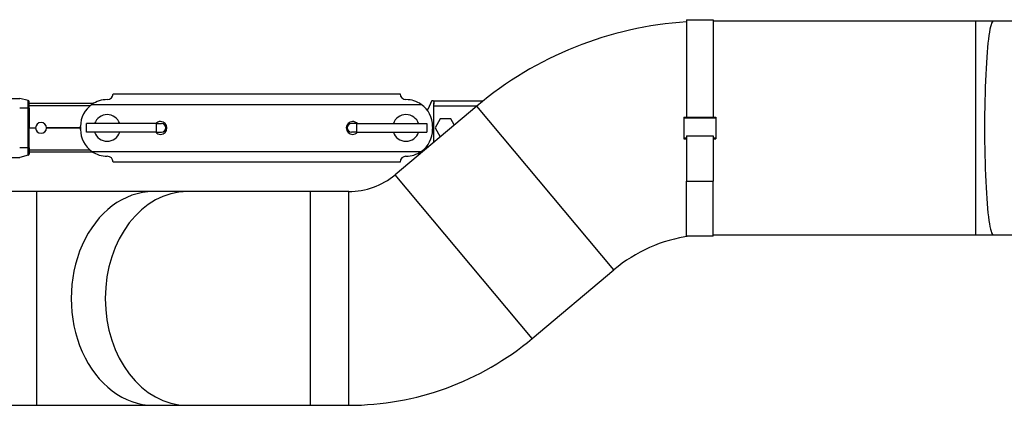
# Model space of a CAD drawing. Units: millimetres. Extents: x -26 to 420, y 0 to 522.
# Drawn here: x 315 to 362, y 115 to 133 of the extents above; entities that cross this region are included whole.
import ezdxf

# ---------------------------------------------------------------- set-up
doc = ezdxf.new("R2010")
doc.units = ezdxf.units.MM
for name, color, linetype in [('150-TAPP-2', 7, 'Continuous'), ('150-TAPP-3', 7, 'Continuous'), ('BAND3M-1-200', 7, 'Continuous'), ('BOM', 7, 'Continuous'), ('BUSSN2', 7, 'Continuous'), ('BUSSN4', 7, 'Continuous'), ('DAMASK2', 7, 'Continuous'), ('Drawing', 7, 'Continuous'), ('H-LED', 7, 'Continuous'), ('INRELEDV', 7, 'Continuous'), ('INRELHOG', 7, 'Continuous'), ('LEDORA-352', 7, 'Continuous'), ('M10X100-1', 7, 'Continuous'), ('SLANG200-4M', 7, 'Continuous')]:
    doc.layers.add(name, color=color, linetype=linetype)

# ---------------------------------------------------------------- blocks, each defined once
blk = doc.blocks.new('SE5')
at = {"layer": '150-TAPP-2', "color": 7, "linetype": 'Continuous'}
for p, q in [((321.808, 127.694), (318.533, 127.694)), ((318.533, 127.294), (318.533, 127.694)), ((321.808, 127.694), (322.058, 127.694)), ((321.808, 127.694), (321.808, 127.294)), ((321.808, 127.294), (318.533, 127.294)), ((321.808, 127.294), (322.058, 127.294))]:
    blk.add_line(p, q, dxfattribs=at)
for centre, radius, start, end in [((319.508, 127.494), 0.625, 18.6629, 161.3371), ((322.058, 127.494), 0.2, 270, 90), ((319.508, 127.494), 0.625, 198.6629, 341.3371)]:
    blk.add_arc(centre, radius, start, end, dxfattribs=at)
at = {"layer": '150-TAPP-3', "color": 7, "linetype": 'Continuous'}
for p, q in [((331.208, 127.694), (330.958, 127.694)), ((331.208, 127.694), (334.483, 127.694)), ((331.208, 127.294), (331.208, 127.694)), ((334.483, 127.694), (334.483, 127.294)), ((331.208, 127.294), (330.958, 127.294)), ((331.208, 127.294), (334.483, 127.294))]:
    blk.add_line(p, q, dxfattribs=at)
for centre, radius, start, end in [((333.508, 127.494), 0.625, 18.6629, 161.3371), ((330.958, 127.494), 0.2, 90, 270), ((333.508, 127.494), 0.625, 198.6629, 341.3371)]:
    blk.add_arc(centre, radius, start, end, dxfattribs=at)
at = {"layer": 'BAND3M-1-200', "color": 7, "linetype": 'Continuous'}
for p, q in [((346.659, 132.558), (347.909, 132.558)), ((346.659, 132.558), (346.659, 127.991)), ((347.909, 132.558), (347.909, 127.991)), ((346.534, 127.991), (346.659, 127.991)), ((346.534, 127.991), (346.534, 127.963)), ((346.534, 127.963), (348.034, 127.963)), ((346.534, 127.963), (346.534, 127.019)), ((346.659, 127.991), (347.909, 127.991)), ((347.909, 127.991), (348.034, 127.991)), ((348.034, 127.991), (348.034, 127.963)), ((348.034, 127.963), (348.034, 127.019)), ((346.659, 127.019), (346.534, 127.019)), ((346.534, 127.019), (346.534, 126.991)), ((346.534, 126.991), (346.659, 126.991)), ((346.659, 127.126), (347.909, 127.126)), ((346.659, 127.126), (346.659, 124.997)), ((347.909, 127.126), (347.909, 124.997)), ((348.034, 127.019), (347.909, 127.019)), ((347.909, 126.991), (348.034, 126.991)), ((348.034, 127.019), (348.034, 126.991)), ((346.659, 122.431), (346.659, 124.997)), ((346.659, 124.997), (347.909, 124.997)), ((347.909, 122.431), (347.909, 124.997)), ((347.909, 122.431), (346.659, 122.431))]:
    blk.add_line(p, q, dxfattribs=at)
at = {"layer": 'BOM', "color": 7, "linetype": 'Continuous'}
for p, q in [((337.102, 128.744), (334.808, 128.744)), ((334.808, 128.732), (334.808, 128.744)), ((334.808, 128.519), (334.808, 128.672)), ((336.828, 128.519), (334.808, 128.519)), ((334.808, 126.824), (334.808, 128.519))]:
    blk.add_line(p, q, dxfattribs=at)
at = {"layer": 'BUSSN2', "color": 7, "linetype": 'Continuous'}
blk.add_arc((319.508, 127.494), 1.251, 177.5144, 182.4856, dxfattribs=at)
at = {"layer": 'BUSSN4', "color": 7, "linetype": 'Continuous'}
blk.add_arc((333.508, 127.494), 1.251, 357.5144, 2.4856, dxfattribs=at)
at = {"layer": 'DAMASK2', "color": 7, "linetype": 'Continuous'}
for p, q in [((314.22, 128.871), (315.408, 128.871)), ((315.808, 128.771), (315.408, 128.871)), ((315.808, 128.421), (315.808, 128.771)), ((315.808, 128.421), (315.408, 128.421)), ((315.808, 126.567), (315.808, 128.421)), ((315.808, 126.567), (315.408, 126.567)), ((315.808, 126.217), (315.808, 126.567)), ((314.22, 126.117), (315.408, 126.117)), ((315.808, 126.217), (315.408, 126.117))]:
    blk.add_line(p, q, dxfattribs=at)
at = {"layer": 'H-LED', "color": 7, "linetype": 'Continuous'}
for p, q in [((319.783, 129.094), (320.458, 129.094)), ((320.458, 129.094), (332.558, 129.094)), ((332.558, 129.094), (333.233, 129.094)), ((318.793, 128.594), (334.224, 128.594)), ((318.258, 127.419), (318.258, 127.569)), ((334.758, 127.569), (334.758, 127.419)), ((318.793, 126.394), (334.224, 126.394)), ((320.458, 125.894), (319.783, 125.894)), ((332.558, 125.894), (320.458, 125.894)), ((333.233, 125.894), (332.558, 125.894))]:
    blk.add_line(p, q, dxfattribs=at)
for centre, radius, start, end in [((319.508, 127.569), 1.25, 90, 124.9152), ((319.508, 129.094), 0.275, 270, 360), ((333.508, 129.094), 0.275, 180, 270), ((333.508, 127.569), 1.25, 55.0848, 90), ((319.508, 127.569), 1.25, 124.9152, 180), ((333.508, 127.569), 1.25, 55.0848, 58.3983), ((333.508, 127.569), 1.25, 0, 55.0848), ((319.508, 127.494), 0.625, 90, 161.3371), ((319.508, 127.494), 0.625, 18.6629, 90), ((322.008, 127.494), 0.3, 90, 138.1897), ((322.008, 127.494), 0.3, 270, 90), ((331.008, 127.494), 0.3, 90, 270), ((331.008, 127.494), 0.3, 41.8103, 90), ((333.508, 127.494), 0.625, 90, 161.3371), ((333.508, 127.494), 0.625, 18.6629, 90), ((319.508, 127.419), 1.25, 180, 235.0848), ((333.508, 127.419), 1.25, 304.9152, 0), ((319.508, 127.494), 0.625, 198.6629, 270), ((319.508, 127.494), 0.625, 270, 341.3371), ((322.008, 127.494), 0.3, 221.8103, 270), ((331.008, 127.494), 0.3, 270, 318.1897), ((333.508, 127.494), 0.625, 198.6629, 270), ((333.508, 127.494), 0.625, 270, 341.3371), ((319.508, 127.419), 1.25, 235.0848, 270), ((319.508, 125.894), 0.275, 0, 90), ((333.508, 125.894), 0.275, 90, 180), ((333.508, 127.419), 1.25, 270, 304.9152), ((333.508, 127.419), 1.25, 301.0882, 304.9152)]:
    blk.add_arc(centre, radius, start, end, dxfattribs=at)
at = {"layer": 'INRELEDV', "color": 7, "linetype": 'Continuous'}
for p, q in [((315.808, 128.421), (315.808, 128.771)), ((315.858, 128.421), (315.858, 128.721)), ((315.858, 128.421), (315.808, 128.421)), ((315.808, 128.421), (315.808, 128.379)), ((315.858, 128.379), (315.808, 128.379)), ((318.855, 128.632), (315.858, 128.632)), ((318.711, 128.532), (315.858, 128.532)), ((315.858, 128.421), (315.858, 128.379)), ((315.858, 128.379), (315.858, 127.494)), ((315.808, 127.494), (315.858, 127.494)), ((315.858, 127.494), (316.153, 127.494)), ((318.257, 127.494), (316.663, 127.494))]:
    blk.add_line(p, q, dxfattribs=at)
for centre, radius, start, end in [((315.808, 128.721), 0.05, 0, 90), ((316.408, 127.491), 0.255, 0.6294, 179.3706)]:
    blk.add_arc(centre, radius, start, end, dxfattribs=at)
at = {"layer": 'INRELHOG', "color": 7, "linetype": 'Continuous'}
for p, q in [((315.808, 127.494), (315.858, 127.494)), ((315.858, 126.609), (315.858, 127.494)), ((315.858, 127.494), (316.153, 127.494)), ((316.663, 127.494), (318.257, 127.494)), ((315.808, 126.567), (315.808, 126.609)), ((315.858, 126.609), (315.808, 126.609)), ((315.858, 126.567), (315.808, 126.567)), ((315.808, 126.567), (315.808, 126.217)), ((315.858, 126.567), (315.858, 126.609)), ((315.858, 126.567), (315.858, 126.267)), ((318.711, 126.457), (315.858, 126.457)), ((318.858, 126.357), (315.858, 126.357))]:
    blk.add_line(p, q, dxfattribs=at)
for centre, radius, start, end in [((316.408, 127.497), 0.255, 180.6294, 359.3706), ((315.808, 126.267), 0.05, 270, 0)]:
    blk.add_arc(centre, radius, start, end, dxfattribs=at)
at = {"layer": 'LEDORA-352', "color": 7, "linetype": 'Continuous'}
for p, q in [((334.702, 128.742), (334.545, 128.395)), ((334.783, 128.757), (334.724, 128.757)), ((334.808, 128.732), (334.808, 128.607))]:
    blk.add_line(p, q, dxfattribs=at)
for centre, radius, start, end in [((334.724, 128.732), 0.025, 90, 155.7048), ((334.783, 128.732), 0.025, 0, 90), ((334.408, 128.457), 0.15, 305.8537, 335.7048), ((334.408, 126.532), 0.15, 27.3421, 54.1463)]:
    blk.add_arc(centre, radius, start, end, dxfattribs=at)
at = {"layer": 'M10X100-1', "color": 7, "linetype": 'Continuous'}
for p, q in [((335.113, 127.919), (334.868, 127.494)), ((335.604, 127.919), (335.113, 127.919)), ((335.77, 127.631), (335.604, 127.919)), ((334.868, 127.494), (335.109, 127.076))]:
    blk.add_line(p, q, dxfattribs=at)
at = {"layer": 'SLANG200-4M', "color": 7, "linetype": 'Continuous'}
for p, q in [((360.209, 132.494), (347.909, 132.494)), ((360.209, 122.494), (360.209, 132.494)), ((361.027, 132.494), (360.209, 132.494)), ((362.183, 132.494), (361.027, 132.494)), ((336.825, 128.517), (332.995, 125.303)), ((343.253, 120.856), (336.825, 128.517)), ((339.423, 117.642), (332.995, 125.303)), ((316.209, 124.514), (314.784, 124.514)), ((316.209, 114.514), (316.209, 124.514)), ((321.669, 124.514), (316.209, 124.514)), ((323.266, 124.514), (321.669, 124.514)), ((329.038, 124.514), (323.266, 124.514)), ((329.038, 114.514), (329.038, 124.514)), ((330.828, 124.514), (329.038, 124.514)), ((330.828, 114.514), (330.828, 124.514)), ((347.909, 122.494), (360.209, 122.494)), ((360.209, 122.494), (361.027, 122.494)), ((361.027, 122.494), (362.183, 122.494)), ((339.423, 117.642), (343.253, 120.856)), ((314.784, 114.514), (316.209, 114.514)), ((316.209, 114.514), (321.669, 114.514)), ((321.669, 114.514), (323.266, 114.514)), ((323.266, 114.514), (329.038, 114.514)), ((329.038, 114.514), (330.828, 114.514))]:
    blk.add_line(p, q, dxfattribs=at)
for centre, radius, start, end in [((347.753, 115.494), 17, 93.6886, 130), ((330.828, 127.886), 3.372, 270, 310), ((347.753, 115.494), 7, 97.7234, 130), ((330.828, 127.886), 13.372, 270, 310)]:
    blk.add_arc(centre, radius, start, end, dxfattribs=at)
for centre, major_axis, ratio, start_param, end_param in [((361.027, 127.494), (0, 5), 0.081819, 0, 3.141593), ((321.669, 119.514), (0, 5), 0.769619, 0, 3.141593), ((323.266, 119.514), (0, -5), 0.769619, 3.141593, 6.283185)]:
    blk.add_ellipse(centre, major_axis=major_axis, ratio=ratio, start_param=start_param, end_param=end_param, dxfattribs=at)

msp = doc.modelspace()

# ---------------------------------------------------------------- block references
at = {"layer": 'Drawing'}
msp.add_blockref('SE5', (0, 0), dxfattribs=at)

doc.saveas('drawing.dxf')
